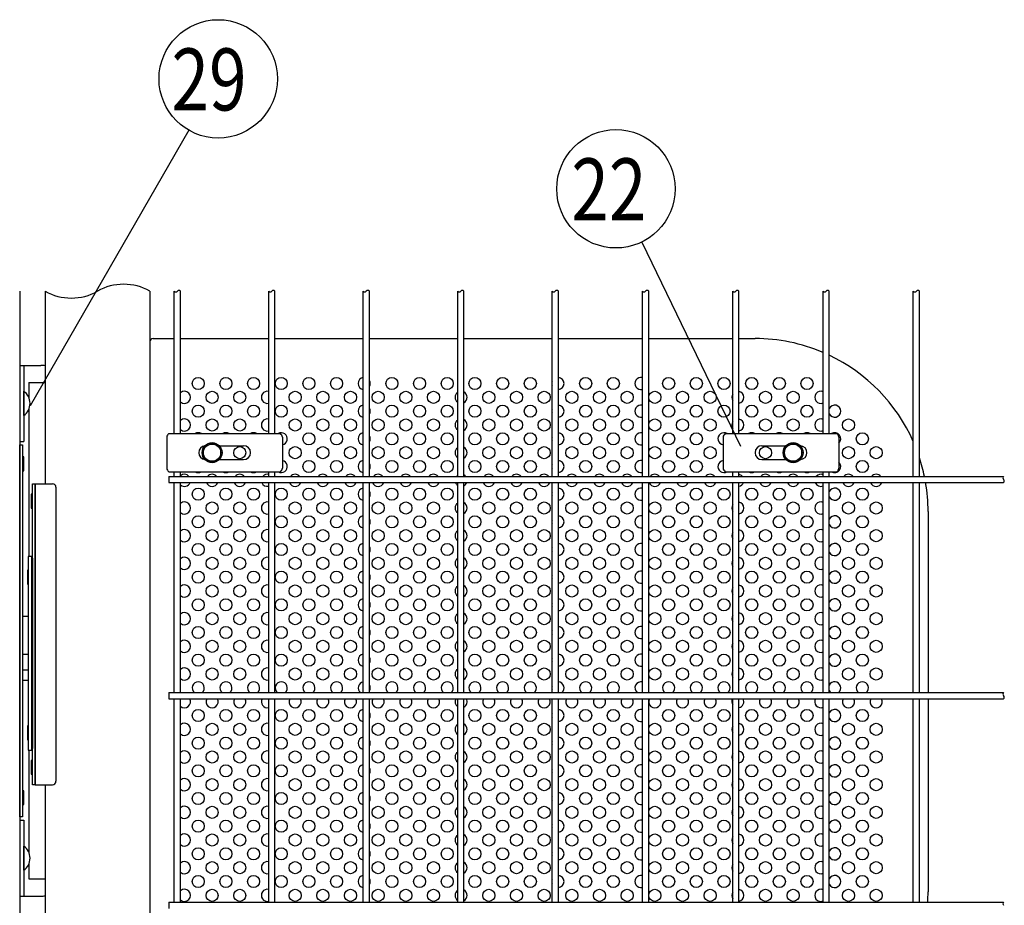
# Model space of a CAD drawing. Units: millimetres. Extents: x 240 to 7578, y 33 to 5331.
# Drawn here: x 2645 to 3357, y 514 to 1154 of the extents above; entities that cross this region are included whole.
import ezdxf

# ---------------------------------------------------------------- set-up
doc = ezdxf.new("R2010")
doc.units = ezdxf.units.MM
doc.header["$LTSCALE"] = 200
for name, color, linetype in [('HATCH', 2, 'Continuous'), ('MOJI', 6, 'Continuous'), ('SJC', 1, 'Continuous'), ('SUNPOU', 4, 'Continuous')]:
    doc.layers.add(name, color=color, linetype=linetype)
doc.styles.add('EXT08', font='ROMANS', dxfattribs={"width": 0.8, "bigfont": 'EXTFONT'})

msp = doc.modelspace()

# ---------------------------------------------------------------- linework, layer by layer
at = {"layer": 'HATCH'}
for p, q in [((2647.95818, 867.82641), (2647.95818, 885.32641)), ((2752.78058, 854.70141), (2833.62903, 854.70141)), ((3154.94308, 854.70141), (3235.79153, 854.70141)), ((2751.3372, 852.20141), (2751.3372, 829.70141)), ((2835.0724, 852.20141), (2835.0724, 829.70141)), ((3153.4997, 852.20141), (3153.4997, 829.70141)), ((3237.2349, 852.20141), (3237.2349, 829.70141)), ((2789.30903, 845.95141), (2806.9548, 845.95141)), ((3181.6173, 845.95141), (3198.98233, 845.95141)), ((2789.30903, 835.95141), (2806.9548, 835.95141)), ((3181.6173, 835.95141), (3198.98233, 835.95141)), ((2752.78058, 827.20141), (2833.62903, 827.20141)), ((3154.94308, 827.20141), (3235.79153, 827.20141)), ((2653.6951, 765.95001), (2651.1951, 765.95001)), ((2651.1951, 765.95001), (2651.1951, 625.95001)), ((2653.6951, 765.95001), (2653.6951, 625.95001)), ((2653.6951, 764.70001), (2654.3201, 764.70001)), ((2654.3201, 764.70001), (2654.3201, 627.20001)), ((2653.6951, 732.20001), (2654.3201, 732.20001)), ((2647.08318, 722.82641), (2651.1951, 722.82641)), ((2647.08318, 695.32641), (2651.1951, 695.32641)), ((2647.08318, 684.07641), (2651.1951, 684.07641)), ((2647.08318, 676.57641), (2651.1951, 676.57641)), ((2653.6951, 657.20001), (2654.3201, 657.20001)), ((2653.6951, 627.20001), (2654.3201, 627.20001)), ((2651.1951, 625.95001), (2653.6951, 625.95001)), ((2647.95818, 539.07361), (2647.95818, 556.57361))]:
    msp.add_line(p, q, dxfattribs=at)
for centre, radius, start, end in [((2641.99365, 876.57641), 10.58953, 304.28069861, 55.71930139), ((2755.20594, 851.63447), 3.91006, 128.33713904, 171.66286096), ((2831.20367, 851.63447), 3.91006, 8.33713904, 51.66286096), ((3157.36844, 851.63447), 3.91006, 128.33713904, 171.66286096), ((3233.36617, 851.63447), 3.91006, 8.33713904, 51.66286096), ((2779.4548, 840.95141), 5, 95.6961735, 264.3038265), ((2806.9548, 840.95141), 5, 270, 90), ((3181.6173, 840.95141), 5, 90, 270), ((3209.1173, 840.95141), 5, 272.23990861, 87.76009139), ((2755.20594, 830.26836), 3.91006, 188.33713904, 231.66286096), ((2831.20367, 830.26836), 3.91006, 308.33713904, 351.66286096), ((3157.36844, 830.26836), 3.91006, 188.33713904, 231.66286096), ((3233.36617, 830.26836), 3.91006, 308.33713904, 351.66286096), ((2641.99365, 547.82361), 10.58953, 304.28069861, 55.71930139)]:
    msp.add_arc(centre, radius, start, end, dxfattribs=at)
at = {"layer": 'MOJI'}
for p, q in [((2739.14568, 920.95141), (2739.14568, 400.95141)), ((2741.64568, 923.45141), (2756.81105, 923.45141)), ((2761.31105, 923.45141), (2825.09855, 923.45141)), ((2829.59855, 923.45141), (2893.38605, 923.45141)), ((2897.88605, 923.45141), (2961.67355, 923.45141)), ((2966.17355, 923.45141), (3029.96105, 923.45141)), ((3034.46105, 923.45141), (3095.22355, 923.45141)), ((3099.72355, 923.45141), (3160.48605, 923.45141)), ((3164.98605, 923.45141), (3176.64568, 923.45141)), ((2645.08318, 577.82641), (2645.08318, 846.57641)), ((2645.08318, 846.57641), (2647.08318, 846.57641)), ((2647.08318, 846.57641), (2647.08318, 577.82641)), ((2647.08318, 837.82641), (2647.08318, 827.82641)), ((2647.95818, 837.82641), (2647.08318, 837.82641)), ((2647.95818, 827.82641), (2647.95818, 837.82641)), ((2647.08318, 827.82641), (2647.95818, 827.82641)), ((2654.3201, 600.95001), (2654.3201, 818.45001)), ((2654.3201, 818.45001), (2656.3201, 818.45001)), ((2656.3201, 818.45001), (2668.8201, 818.45001)), ((2656.3201, 818.45001), (2656.3201, 600.95001)), ((2656.3201, 600.95001), (2656.3201, 818.45001)), ((2671.3201, 815.95001), (2671.3201, 603.45001)), ((2653.4451, 810.95001), (2653.4451, 800.95001)), ((2654.3201, 810.95001), (2653.4451, 810.95001)), ((2654.3201, 800.95001), (2654.3201, 810.95001)), ((2653.4451, 800.95001), (2654.3201, 800.95001)), ((3301.64568, 798.45141), (3301.64568, 667.57016)), ((2650.8201, 755.95001), (2650.8201, 745.95001)), ((2651.1951, 755.95001), (2650.8201, 755.95001)), ((2651.1951, 745.95001), (2651.1951, 755.95001)), ((2650.8201, 745.95001), (2651.1951, 745.95001)), ((3301.64568, 663.07016), (3301.64568, 523.45141)), ((2650.8201, 643.45001), (2650.8201, 633.45001)), ((2651.1951, 643.45001), (2650.8201, 643.45001)), ((2651.1951, 633.45001), (2651.1951, 643.45001)), ((2650.8201, 633.45001), (2651.1951, 633.45001)), ((2653.4451, 618.45001), (2653.4451, 608.45001)), ((2654.3201, 618.45001), (2653.4451, 618.45001)), ((2654.3201, 608.45001), (2654.3201, 618.45001)), ((2653.4451, 608.45001), (2654.3201, 608.45001)), ((2656.3201, 600.95001), (2654.3201, 600.95001)), ((2656.3201, 600.95001), (2668.8201, 600.95001)), ((2647.95818, 596.57361), (2647.08318, 596.57361)), ((2647.08318, 596.57361), (2647.08318, 586.57361)), ((2647.95818, 586.57361), (2647.95818, 596.57361)), ((2647.08318, 586.57361), (2647.95818, 586.57361)), ((2647.08318, 577.82641), (2645.08318, 577.82641))]:
    msp.add_line(p, q, dxfattribs=at)
for centre in [(2774.14568, 890.95141), (2794.14568, 890.95141), (2814.14568, 890.95141), (2834.14568, 890.95141), (2854.14568, 890.95141), (2874.14568, 890.95141), (2914.14568, 890.95141), (2934.14568, 890.95141), (2954.14568, 890.95141), (2974.14568, 890.95141), (2994.14568, 890.95141), (3014.14568, 890.95141), (3054.14568, 890.95141), (3074.14568, 890.95141), (3114.14568, 890.95141), (3134.14568, 890.95141), (3154.14568, 890.95141), (3174.14568, 890.95141), (3194.14568, 890.95141), (3214.14568, 890.95141), (2784.14568, 880.95141), (2804.14568, 880.95141), (2844.14568, 880.95141), (2864.14568, 880.95141), (2884.14568, 880.95141), (2904.14568, 880.95141), (2924.14568, 880.95141), (2944.14568, 880.95141), (2984.14568, 880.95141), (3004.14568, 880.95141), (3024.14568, 880.95141), (3044.14568, 880.95141), (3064.14568, 880.95141), (3084.14568, 880.95141), (3104.14568, 880.95141), (3124.14568, 880.95141), (3144.14568, 880.95141), (3184.14568, 880.95141), (3204.14568, 880.95141), (2774.14568, 870.95141), (2794.14568, 870.95141), (2814.14568, 870.95141), (2834.14568, 870.95141), (2854.14568, 870.95141), (2874.14568, 870.95141), (2914.14568, 870.95141), (2934.14568, 870.95141), (2954.14568, 870.95141), (2974.14568, 870.95141), (2994.14568, 870.95141), (3014.14568, 870.95141), (3054.14568, 870.95141), (3074.14568, 870.95141), (3114.14568, 870.95141), (3134.14568, 870.95141), (3154.14568, 870.95141), (3174.14568, 870.95141), (3194.14568, 870.95141), (3214.14568, 870.95141), (2784.14568, 860.95141), (2804.14568, 860.95141), (2844.14568, 860.95141), (2864.14568, 860.95141), (2884.14568, 860.95141), (2904.14568, 860.95141), (2924.14568, 860.95141), (2944.14568, 860.95141), (2984.14568, 860.95141), (3004.14568, 860.95141), (3024.14568, 860.95141), (3044.14568, 860.95141), (3064.14568, 860.95141), (3084.14568, 860.95141), (3104.14568, 860.95141), (3124.14568, 860.95141), (3144.14568, 860.95141), (3184.14568, 860.95141), (3204.14568, 860.95141), (3244.14568, 860.95141), (2854.14568, 850.95141), (2874.14568, 850.95141), (2914.14568, 850.95141), (2934.14568, 850.95141), (2954.14568, 850.95141), (2974.14568, 850.95141), (2994.14568, 850.95141), (3014.14568, 850.95141), (3054.14568, 850.95141), (3074.14568, 850.95141), (3114.14568, 850.95141), (3134.14568, 850.95141), (3254.14568, 850.95141), (2804.14568, 840.95141), (2844.14568, 840.95141), (2864.14568, 840.95141), (2884.14568, 840.95141), (2904.14568, 840.95141), (2924.14568, 840.95141), (2944.14568, 840.95141), (2984.14568, 840.95141), (3004.14568, 840.95141), (3024.14568, 840.95141), (3044.14568, 840.95141), (3064.14568, 840.95141), (3084.14568, 840.95141), (3104.14568, 840.95141), (3124.14568, 840.95141), (3144.14568, 840.95141), (3184.14568, 840.95141), (3244.14568, 840.95141), (3264.14568, 840.95141), (2854.14568, 830.95141), (2874.14568, 830.95141), (2914.14568, 830.95141), (2934.14568, 830.95141), (2954.14568, 830.95141), (2974.14568, 830.95141), (2994.14568, 830.95141), (3014.14568, 830.95141), (3054.14568, 830.95141), (3074.14568, 830.95141), (3114.14568, 830.95141), (3134.14568, 830.95141), (3254.14568, 830.95141), (2774.14568, 810.95141), (2794.14568, 810.95141), (2814.14568, 810.95141), (2834.14568, 810.95141), (2854.14568, 810.95141), (2874.14568, 810.95141), (2914.14568, 810.95141), (2934.14568, 810.95141), (2954.14568, 810.95141), (2974.14568, 810.95141), (2994.14568, 810.95141), (3014.14568, 810.95141), (3054.14568, 810.95141), (3074.14568, 810.95141), (3114.14568, 810.95141), (3134.14568, 810.95141), (3154.14568, 810.95141), (3174.14568, 810.95141), (3194.14568, 810.95141), (3214.14568, 810.95141), (3254.14568, 810.95141), (2784.14568, 800.95141), (2804.14568, 800.95141), (2844.14568, 800.95141), (2864.14568, 800.95141), (2884.14568, 800.95141), (2904.14568, 800.95141), (2924.14568, 800.95141), (2944.14568, 800.95141), (2984.14568, 800.95141), (3004.14568, 800.95141), (3024.14568, 800.95141), (3044.14568, 800.95141), (3064.14568, 800.95141), (3084.14568, 800.95141), (3104.14568, 800.95141), (3124.14568, 800.95141), (3144.14568, 800.95141), (3184.14568, 800.95141), (3204.14568, 800.95141), (3244.14568, 800.95141), (3264.14568, 800.95141), (2774.14568, 790.95141), (2794.14568, 790.95141), (2814.14568, 790.95141), (2834.14568, 790.95141), (2854.14568, 790.95141), (2874.14568, 790.95141), (2914.14568, 790.95141), (2934.14568, 790.95141), (2954.14568, 790.95141), (2974.14568, 790.95141), (2994.14568, 790.95141), (3014.14568, 790.95141), (3054.14568, 790.95141), (3074.14568, 790.95141), (3114.14568, 790.95141), (3134.14568, 790.95141), (3154.14568, 790.95141), (3174.14568, 790.95141), (3194.14568, 790.95141), (3214.14568, 790.95141), (3254.14568, 790.95141), (2784.14568, 780.95141), (2804.14568, 780.95141), (2844.14568, 780.95141), (2864.14568, 780.95141), (2884.14568, 780.95141), (2904.14568, 780.95141), (2924.14568, 780.95141), (2944.14568, 780.95141), (2984.14568, 780.95141), (3004.14568, 780.95141), (3024.14568, 780.95141), (3044.14568, 780.95141), (3064.14568, 780.95141), (3084.14568, 780.95141), (3104.14568, 780.95141), (3124.14568, 780.95141), (3144.14568, 780.95141), (3184.14568, 780.95141), (3204.14568, 780.95141), (3244.14568, 780.95141), (3264.14568, 780.95141), (2774.14568, 770.95141), (2794.14568, 770.95141), (2814.14568, 770.95141), (2834.14568, 770.95141), (2854.14568, 770.95141), (2874.14568, 770.95141), (2914.14568, 770.95141), (2934.14568, 770.95141), (2954.14568, 770.95141), (2974.14568, 770.95141), (2994.14568, 770.95141), (3014.14568, 770.95141), (3054.14568, 770.95141), (3074.14568, 770.95141), (3114.14568, 770.95141), (3134.14568, 770.95141), (3154.14568, 770.95141), (3174.14568, 770.95141), (3194.14568, 770.95141), (3214.14568, 770.95141), (3254.14568, 770.95141), (2784.14568, 760.95141), (2804.14568, 760.95141), (2844.14568, 760.95141), (2864.14568, 760.95141), (2884.14568, 760.95141), (2904.14568, 760.95141), (2924.14568, 760.95141), (2944.14568, 760.95141), (2984.14568, 760.95141), (3004.14568, 760.95141), (3024.14568, 760.95141), (3044.14568, 760.95141), (3064.14568, 760.95141), (3084.14568, 760.95141), (3104.14568, 760.95141), (3124.14568, 760.95141), (3144.14568, 760.95141), (3184.14568, 760.95141), (3204.14568, 760.95141), (3244.14568, 760.95141), (3264.14568, 760.95141), (2774.14568, 750.95141), (2794.14568, 750.95141), (2814.14568, 750.95141), (2834.14568, 750.95141), (2854.14568, 750.95141), (2874.14568, 750.95141), (2914.14568, 750.95141), (2934.14568, 750.95141), (2954.14568, 750.95141), (2974.14568, 750.95141), (2994.14568, 750.95141), (3014.14568, 750.95141), (3054.14568, 750.95141), (3074.14568, 750.95141), (3114.14568, 750.95141), (3134.14568, 750.95141), (3154.14568, 750.95141), (3174.14568, 750.95141), (3194.14568, 750.95141), (3214.14568, 750.95141), (3254.14568, 750.95141), (2784.14568, 740.95141), (2804.14568, 740.95141), (2844.14568, 740.95141), (2864.14568, 740.95141), (2884.14568, 740.95141), (2904.14568, 740.95141), (2924.14568, 740.95141), (2944.14568, 740.95141), (2984.14568, 740.95141), (3004.14568, 740.95141), (3024.14568, 740.95141), (3044.14568, 740.95141), (3064.14568, 740.95141), (3084.14568, 740.95141), (3104.14568, 740.95141), (3124.14568, 740.95141), (3144.14568, 740.95141), (3184.14568, 740.95141), (3204.14568, 740.95141), (3244.14568, 740.95141), (3264.14568, 740.95141), (2774.14568, 730.95141), (2794.14568, 730.95141), (2814.14568, 730.95141), (2834.14568, 730.95141), (2854.14568, 730.95141), (2874.14568, 730.95141), (2914.14568, 730.95141), (2934.14568, 730.95141), (2954.14568, 730.95141), (2974.14568, 730.95141), (2994.14568, 730.95141), (3014.14568, 730.95141), (3054.14568, 730.95141), (3074.14568, 730.95141), (3114.14568, 730.95141), (3134.14568, 730.95141), (3154.14568, 730.95141), (3174.14568, 730.95141), (3194.14568, 730.95141), (3214.14568, 730.95141), (3254.14568, 730.95141), (2784.14568, 720.95141), (2804.14568, 720.95141), (2844.14568, 720.95141), (2864.14568, 720.95141), (2884.14568, 720.95141), (2904.14568, 720.95141), (2924.14568, 720.95141), (2944.14568, 720.95141), (2984.14568, 720.95141), (3004.14568, 720.95141), (3024.14568, 720.95141), (3044.14568, 720.95141), (3064.14568, 720.95141), (3084.14568, 720.95141), (3104.14568, 720.95141), (3124.14568, 720.95141), (3144.14568, 720.95141), (3184.14568, 720.95141), (3204.14568, 720.95141), (3244.14568, 720.95141), (3264.14568, 720.95141), (2774.14568, 710.95141), (2794.14568, 710.95141), (2814.14568, 710.95141), (2834.14568, 710.95141), (2854.14568, 710.95141), (2874.14568, 710.95141), (2914.14568, 710.95141), (2934.14568, 710.95141), (2954.14568, 710.95141), (2974.14568, 710.95141), (2994.14568, 710.95141), (3014.14568, 710.95141), (3054.14568, 710.95141), (3074.14568, 710.95141), (3114.14568, 710.95141), (3134.14568, 710.95141), (3154.14568, 710.95141), (3174.14568, 710.95141), (3194.14568, 710.95141), (3214.14568, 710.95141), (3254.14568, 710.95141), (2784.14568, 700.95141), (2804.14568, 700.95141), (2844.14568, 700.95141), (2864.14568, 700.95141), (2884.14568, 700.95141), (2904.14568, 700.95141), (2924.14568, 700.95141), (2944.14568, 700.95141), (2984.14568, 700.95141), (3004.14568, 700.95141), (3024.14568, 700.95141), (3044.14568, 700.95141), (3064.14568, 700.95141), (3084.14568, 700.95141), (3104.14568, 700.95141), (3124.14568, 700.95141), (3144.14568, 700.95141), (3184.14568, 700.95141), (3204.14568, 700.95141), (3244.14568, 700.95141), (3264.14568, 700.95141), (2774.14568, 690.95141), (2794.14568, 690.95141), (2814.14568, 690.95141), (2834.14568, 690.95141), (2854.14568, 690.95141), (2874.14568, 690.95141), (2914.14568, 690.95141), (2934.14568, 690.95141), (2954.14568, 690.95141), (2974.14568, 690.95141), (2994.14568, 690.95141), (3014.14568, 690.95141), (3054.14568, 690.95141), (3074.14568, 690.95141), (3114.14568, 690.95141), (3134.14568, 690.95141), (3154.14568, 690.95141), (3174.14568, 690.95141), (3194.14568, 690.95141), (3214.14568, 690.95141), (3254.14568, 690.95141), (2784.14568, 680.95141), (2804.14568, 680.95141), (2844.14568, 680.95141), (2864.14568, 680.95141), (2884.14568, 680.95141), (2904.14568, 680.95141), (2924.14568, 680.95141), (2944.14568, 680.95141), (2984.14568, 680.95141), (3004.14568, 680.95141), (3024.14568, 680.95141), (3044.14568, 680.95141), (3064.14568, 680.95141), (3084.14568, 680.95141), (3104.14568, 680.95141), (3124.14568, 680.95141), (3144.14568, 680.95141), (3184.14568, 680.95141), (3204.14568, 680.95141), (3244.14568, 680.95141), (3264.14568, 680.95141), (2774.14568, 650.95141), (2794.14568, 650.95141), (2814.14568, 650.95141), (2834.14568, 650.95141), (2854.14568, 650.95141), (2874.14568, 650.95141), (2914.14568, 650.95141), (2934.14568, 650.95141), (2954.14568, 650.95141), (2974.14568, 650.95141), (2994.14568, 650.95141), (3014.14568, 650.95141), (3054.14568, 650.95141), (3074.14568, 650.95141), (3114.14568, 650.95141), (3134.14568, 650.95141), (3154.14568, 650.95141), (3174.14568, 650.95141), (3194.14568, 650.95141), (3214.14568, 650.95141), (3254.14568, 650.95141), (2784.14568, 640.95141), (2804.14568, 640.95141), (2844.14568, 640.95141), (2864.14568, 640.95141), (2884.14568, 640.95141), (2904.14568, 640.95141), (2924.14568, 640.95141), (2944.14568, 640.95141), (2984.14568, 640.95141), (3004.14568, 640.95141), (3024.14568, 640.95141), (3044.14568, 640.95141), (3064.14568, 640.95141), (3084.14568, 640.95141), (3104.14568, 640.95141), (3124.14568, 640.95141), (3144.14568, 640.95141), (3184.14568, 640.95141), (3204.14568, 640.95141), (3244.14568, 640.95141), (3264.14568, 640.95141), (2774.14568, 630.95141), (2794.14568, 630.95141), (2814.14568, 630.95141), (2834.14568, 630.95141), (2854.14568, 630.95141), (2874.14568, 630.95141), (2914.14568, 630.95141), (2934.14568, 630.95141), (2954.14568, 630.95141), (2974.14568, 630.95141), (2994.14568, 630.95141), (3014.14568, 630.95141), (3054.14568, 630.95141), (3074.14568, 630.95141), (3114.14568, 630.95141), (3134.14568, 630.95141), (3154.14568, 630.95141), (3174.14568, 630.95141), (3194.14568, 630.95141), (3214.14568, 630.95141), (3254.14568, 630.95141), (2784.14568, 620.95141), (2804.14568, 620.95141), (2844.14568, 620.95141), (2864.14568, 620.95141), (2884.14568, 620.95141), (2904.14568, 620.95141), (2924.14568, 620.95141), (2944.14568, 620.95141), (2984.14568, 620.95141), (3004.14568, 620.95141), (3024.14568, 620.95141), (3044.14568, 620.95141), (3064.14568, 620.95141), (3084.14568, 620.95141), (3104.14568, 620.95141), (3124.14568, 620.95141), (3144.14568, 620.95141), (3184.14568, 620.95141), (3204.14568, 620.95141), (3244.14568, 620.95141), (3264.14568, 620.95141), (2774.14568, 610.95141), (2794.14568, 610.95141), (2814.14568, 610.95141), (2834.14568, 610.95141), (2854.14568, 610.95141), (2874.14568, 610.95141), (2914.14568, 610.95141), (2934.14568, 610.95141), (2954.14568, 610.95141), (2974.14568, 610.95141), (2994.14568, 610.95141), (3014.14568, 610.95141), (3054.14568, 610.95141), (3074.14568, 610.95141), (3114.14568, 610.95141), (3134.14568, 610.95141), (3154.14568, 610.95141), (3174.14568, 610.95141), (3194.14568, 610.95141), (3214.14568, 610.95141), (3254.14568, 610.95141), (2784.14568, 600.95141), (2804.14568, 600.95141), (2844.14568, 600.95141), (2864.14568, 600.95141), (2884.14568, 600.95141), (2904.14568, 600.95141), (2924.14568, 600.95141), (2944.14568, 600.95141), (2984.14568, 600.95141), (3004.14568, 600.95141), (3024.14568, 600.95141), (3044.14568, 600.95141), (3064.14568, 600.95141), (3084.14568, 600.95141), (3104.14568, 600.95141), (3124.14568, 600.95141), (3144.14568, 600.95141), (3184.14568, 600.95141), (3204.14568, 600.95141), (3244.14568, 600.95141), (3264.14568, 600.95141), (2774.14568, 590.95141), (2794.14568, 590.95141), (2814.14568, 590.95141), (2834.14568, 590.95141), (2854.14568, 590.95141), (2874.14568, 590.95141), (2914.14568, 590.95141), (2934.14568, 590.95141), (2954.14568, 590.95141), (2974.14568, 590.95141), (2994.14568, 590.95141), (3014.14568, 590.95141), (3054.14568, 590.95141), (3074.14568, 590.95141), (3114.14568, 590.95141), (3134.14568, 590.95141), (3154.14568, 590.95141), (3174.14568, 590.95141), (3194.14568, 590.95141), (3214.14568, 590.95141), (3254.14568, 590.95141), (2784.14568, 580.95141), (2804.14568, 580.95141), (2844.14568, 580.95141), (2864.14568, 580.95141), (2884.14568, 580.95141), (2904.14568, 580.95141), (2924.14568, 580.95141), (2944.14568, 580.95141), (2984.14568, 580.95141), (3004.14568, 580.95141), (3024.14568, 580.95141), (3044.14568, 580.95141), (3064.14568, 580.95141), (3084.14568, 580.95141), (3104.14568, 580.95141), (3124.14568, 580.95141), (3144.14568, 580.95141), (3184.14568, 580.95141), (3204.14568, 580.95141), (3244.14568, 580.95141), (3264.14568, 580.95141), (2774.14568, 570.95141), (2794.14568, 570.95141), (2814.14568, 570.95141), (2834.14568, 570.95141), (2854.14568, 570.95141), (2874.14568, 570.95141), (2914.14568, 570.95141), (2934.14568, 570.95141), (2954.14568, 570.95141), (2974.14568, 570.95141), (2994.14568, 570.95141), (3014.14568, 570.95141), (3054.14568, 570.95141), (3074.14568, 570.95141), (3114.14568, 570.95141), (3134.14568, 570.95141), (3154.14568, 570.95141), (3174.14568, 570.95141), (3194.14568, 570.95141), (3214.14568, 570.95141), (3254.14568, 570.95141), (2784.14568, 560.95141), (2804.14568, 560.95141), (2844.14568, 560.95141), (2864.14568, 560.95141), (2884.14568, 560.95141), (2904.14568, 560.95141), (2924.14568, 560.95141), (2944.14568, 560.95141), (2984.14568, 560.95141), (3004.14568, 560.95141), (3024.14568, 560.95141), (3044.14568, 560.95141), (3064.14568, 560.95141), (3084.14568, 560.95141), (3104.14568, 560.95141), (3124.14568, 560.95141), (3144.14568, 560.95141), (3184.14568, 560.95141), (3204.14568, 560.95141), (3244.14568, 560.95141), (3264.14568, 560.95141), (2774.14568, 550.95141), (2794.14568, 550.95141), (2814.14568, 550.95141), (2834.14568, 550.95141), (2854.14568, 550.95141), (2874.14568, 550.95141), (2914.14568, 550.95141), (2934.14568, 550.95141), (2954.14568, 550.95141), (2974.14568, 550.95141), (2994.14568, 550.95141), (3014.14568, 550.95141), (3054.14568, 550.95141), (3074.14568, 550.95141), (3114.14568, 550.95141), (3134.14568, 550.95141), (3154.14568, 550.95141), (3174.14568, 550.95141), (3194.14568, 550.95141), (3214.14568, 550.95141), (3254.14568, 550.95141), (2784.14568, 540.95141), (2804.14568, 540.95141), (2844.14568, 540.95141), (2864.14568, 540.95141), (2884.14568, 540.95141), (2904.14568, 540.95141), (2924.14568, 540.95141), (2944.14568, 540.95141), (2984.14568, 540.95141), (3004.14568, 540.95141), (3024.14568, 540.95141), (3044.14568, 540.95141), (3064.14568, 540.95141), (3084.14568, 540.95141), (3104.14568, 540.95141), (3124.14568, 540.95141), (3144.14568, 540.95141), (3184.14568, 540.95141), (3204.14568, 540.95141), (3244.14568, 540.95141), (3264.14568, 540.95141), (2774.14568, 530.95141), (2794.14568, 530.95141), (2814.14568, 530.95141), (2834.14568, 530.95141), (2854.14568, 530.95141), (2874.14568, 530.95141), (2914.14568, 530.95141), (2934.14568, 530.95141), (2954.14568, 530.95141), (2974.14568, 530.95141), (2994.14568, 530.95141), (3014.14568, 530.95141), (3054.14568, 530.95141), (3074.14568, 530.95141), (3114.14568, 530.95141), (3134.14568, 530.95141), (3154.14568, 530.95141), (3174.14568, 530.95141), (3194.14568, 530.95141), (3214.14568, 530.95141), (3254.14568, 530.95141), (2784.14568, 520.95141), (2804.14568, 520.95141), (2844.14568, 520.95141), (2864.14568, 520.95141), (2884.14568, 520.95141), (2904.14568, 520.95141), (2924.14568, 520.95141), (2944.14568, 520.95141), (2984.14568, 520.95141), (3004.14568, 520.95141), (3024.14568, 520.95141), (3044.14568, 520.95141), (3064.14568, 520.95141), (3084.14568, 520.95141), (3104.14568, 520.95141), (3124.14568, 520.95141), (3144.14568, 520.95141), (3184.14568, 520.95141), (3204.14568, 520.95141), (3244.14568, 520.95141), (3264.14568, 520.95141)]:
    msp.add_circle(centre, 4.375, dxfattribs=at)
for centre, radius, start, end in [((2741.64568, 920.95141), 2.5, 90, 180), ((3176.64568, 798.45141), 125, 66.86973086, 90), ((3176.64568, 798.45141), 125, 23.8052056, 64.60711207), ((2894.14568, 890.95141), 4.375, 99.99885932, 260.00114068), ((2894.14568, 890.95141), 4.375, 328.75342246, 31.24657754), ((3034.14568, 890.95141), 4.375, 163.03549819, 196.96450181), ((3034.14568, 890.95141), 4.375, 274.13379258, 85.86620742), ((3094.14568, 890.95141), 4.375, 75.73710462, 284.26289538), ((2764.14568, 880.95141), 4.375, 229.61546808, 130.38453192), ((2824.14568, 880.95141), 4.375, 77.42015081, 282.57984919), ((2964.14568, 880.95141), 4.375, 124.40625951, 235.59374049), ((2964.14568, 880.95141), 4.375, 297.61411148, 62.38588852), ((3164.14568, 880.95141), 4.375, 146.77085933, 213.22914067), ((3164.14568, 880.95141), 4.375, 281.07452919, 78.92547081), ((3224.14568, 880.95141), 4.375, 68.50799284, 291.49200716), ((2894.14568, 870.95141), 4.375, 99.99885932, 260.00114068), ((2894.14568, 870.95141), 4.375, 328.75342246, 31.24657754), ((3034.14568, 870.95141), 4.375, 163.03549819, 196.96450181), ((3034.14568, 870.95141), 4.375, 274.13379258, 85.86620742), ((3094.14568, 870.95141), 4.375, 75.73710462, 284.26289538), ((3234.14568, 870.95141), 4.375, 207.02965513, 152.97034487), ((2764.14568, 860.95141), 4.375, 229.61546808, 130.38453192), ((2824.14568, 860.95141), 4.375, 77.42015081, 282.57984919), ((2964.14568, 860.95141), 4.375, 124.40625951, 235.59374049), ((2964.14568, 860.95141), 4.375, 297.61411148, 62.38588852), ((3164.14568, 860.95141), 4.375, 146.77085933, 213.22914067), ((3164.14568, 860.95141), 4.375, 281.07452919, 78.92547081), ((3224.14568, 860.95141), 4.375, 68.50799284, 291.49200716), ((2774.14568, 850.95141), 4.375, 58.99728087, 121.00271913), ((2794.14568, 850.95141), 4.375, 58.99728087, 121.00271913), ((2814.14568, 850.95141), 4.375, 58.99728087, 121.00271913), ((2834.14568, 850.95141), 4.375, 282.22919488, 121.00271913), ((2894.14568, 850.95141), 4.375, 99.99885932, 260.00114068), ((3034.14568, 850.95141), 4.375, 274.13379258, 85.86620742), ((3094.14568, 850.95141), 4.375, 75.73710462, 284.26289538), ((3154.14568, 850.95141), 4.375, 58.99728087, 261.50915499), ((3174.14568, 850.95141), 4.375, 58.99728087, 121.00271913), ((3194.14568, 850.95141), 4.375, 58.99728087, 121.00271913), ((3214.14568, 850.95141), 4.375, 58.99728087, 121.00271913), ((3234.14568, 850.95141), 4.375, 314.91916961, 121.00271913), ((2894.14568, 850.95141), 4.375, 328.75342246, 31.24657754), ((3034.14568, 850.95141), 4.375, 163.03549819, 196.96450181), ((2964.14568, 840.95141), 4.375, 124.40625951, 235.59374049), ((2964.14568, 840.95141), 4.375, 297.61411148, 62.38588852), ((2834.14568, 830.95141), 4.375, 238.99728087, 77.77080512), ((2894.14568, 830.95141), 4.375, 99.99885932, 260.00114068), ((2894.14568, 830.95141), 4.375, 328.75342246, 31.24657754), ((3034.14568, 830.95141), 4.375, 274.13379258, 85.86620742), ((3094.14568, 830.95141), 4.375, 75.73710462, 284.26289538), ((3154.14568, 830.95141), 4.375, 98.49084501, 301.00271913), ((3234.14568, 830.95141), 4.375, 238.99728087, 45.08083039), ((3176.64568, 798.45141), 125, 11.70952023, 18.02473922), ((2774.14568, 830.95141), 4.375, 238.99728087, 301.00271913), ((2794.14568, 830.95141), 4.375, 238.99728087, 301.00271913), ((2814.14568, 830.95141), 4.375, 238.99728087, 301.00271913), ((3034.14568, 830.95141), 4.375, 163.03549819, 196.96450181), ((3174.14568, 830.95141), 4.375, 238.99728087, 301.00271913), ((3194.14568, 830.95141), 4.375, 238.99728087, 301.00271913), ((3214.14568, 830.95141), 4.375, 238.99728087, 301.00271913), ((2668.8201, 815.95001), 2.5, 0, 90), ((2764.14568, 820.95141), 4.375, 40.97383217, 130.38453192), ((2764.14568, 820.95141), 4.375, 229.61546808, 338.10806629), ((2784.14568, 820.95141), 4.375, 201.89193371, 338.10806629), ((2784.14568, 820.95141), 4.375, 40.97383217, 139.02616783), ((2804.14568, 820.95141), 4.375, 201.89193371, 338.10806629), ((2804.14568, 820.95141), 4.375, 40.97383217, 139.02616783), ((2824.14568, 820.95141), 4.375, 201.89193371, 282.57984919), ((2824.14568, 820.95141), 4.375, 77.42015081, 139.02616783), ((2844.14568, 820.95141), 4.375, 201.89193371, 338.10806629), ((2844.14568, 820.95141), 4.375, 40.97383217, 139.02616783), ((2864.14568, 820.95141), 4.375, 201.89193371, 338.10806629), ((2864.14568, 820.95141), 4.375, 40.97383217, 139.02616783), ((2884.14568, 820.95141), 4.375, 201.89193371, 338.10806629), ((2884.14568, 820.95141), 4.375, 40.97383217, 139.02616783), ((2904.14568, 820.95141), 4.375, 201.89193371, 338.10806629), ((2904.14568, 820.95141), 4.375, 40.97383217, 139.02616783), ((2924.14568, 820.95141), 4.375, 201.89193371, 338.10806629), ((2924.14568, 820.95141), 4.375, 40.97383217, 139.02616783), ((2944.14568, 820.95141), 4.375, 201.89193371, 338.10806629), ((2944.14568, 820.95141), 4.375, 40.97383217, 139.02616783), ((2964.14568, 820.95141), 4.375, 201.89193371, 235.59374049), ((2964.14568, 820.95141), 4.375, 124.40625951, 139.02616783), ((2964.14568, 820.95141), 4.375, 40.97383217, 62.38588852), ((2964.14568, 820.95141), 4.375, 297.61411148, 338.10806629), ((2984.14568, 820.95141), 4.375, 201.89193371, 338.10806629), ((2984.14568, 820.95141), 4.375, 40.97383217, 139.02616783), ((3004.14568, 820.95141), 4.375, 201.89193371, 338.10806629), ((3004.14568, 820.95141), 4.375, 40.97383217, 139.02616783), ((3024.14568, 820.95141), 4.375, 201.89193371, 338.10806629), ((3024.14568, 820.95141), 4.375, 40.97383217, 139.02616783), ((3044.14568, 820.95141), 4.375, 201.89193371, 338.10806629), ((3044.14568, 820.95141), 4.375, 40.97383217, 139.02616783), ((3064.14568, 820.95141), 4.375, 201.89193371, 338.10806629), ((3064.14568, 820.95141), 4.375, 40.97383217, 139.02616783), ((3084.14568, 820.95141), 4.375, 201.89193371, 338.10806629), ((3084.14568, 820.95141), 4.375, 40.97383217, 139.02616783), ((3104.14568, 820.95141), 4.375, 201.89193371, 338.10806629), ((3104.14568, 820.95141), 4.375, 40.97383217, 139.02616783), ((3124.14568, 820.95141), 4.375, 201.89193371, 338.10806629), ((3124.14568, 820.95141), 4.375, 40.97383217, 139.02616783), ((3144.14568, 820.95141), 4.375, 201.89193371, 338.10806629), ((3144.14568, 820.95141), 4.375, 40.97383217, 139.02616783), ((3164.14568, 820.95141), 4.375, 201.89193371, 213.22914067), ((3164.14568, 820.95141), 4.375, 40.97383217, 78.92547081), ((3164.14568, 820.95141), 4.375, 281.07452919, 338.10806629), ((3184.14568, 820.95141), 4.375, 201.89193371, 338.10806629), ((3184.14568, 820.95141), 4.375, 40.97383217, 139.02616783), ((3204.14568, 820.95141), 4.375, 201.89193371, 338.10806629), ((3204.14568, 820.95141), 4.375, 40.97383217, 139.02616783), ((3224.14568, 820.95141), 4.375, 201.89193371, 291.49200716), ((3224.14568, 820.95141), 4.375, 68.50799284, 139.02616783), ((3244.14568, 820.95141), 4.375, 201.89193371, 338.10806629), ((3244.14568, 820.95141), 4.375, 40.97383217, 139.02616783), ((3264.14568, 820.95141), 4.375, 201.89193371, 338.10806629), ((3264.14568, 820.95141), 4.375, 40.97383217, 139.02616783), ((3176.64568, 798.45141), 125, 0, 9.61053268), ((2894.14568, 810.95141), 4.375, 99.99885932, 260.00114068), ((2894.14568, 810.95141), 4.375, 328.75342246, 31.24657754), ((3034.14568, 810.95141), 4.375, 163.03549819, 196.96450181), ((3034.14568, 810.95141), 4.375, 274.13379258, 85.86620742), ((3094.14568, 810.95141), 4.375, 75.73710462, 284.26289538), ((3234.14568, 810.95141), 4.375, 207.02965513, 152.97034487), ((2764.14568, 800.95141), 4.375, 229.61546808, 130.38453192), ((2824.14568, 800.95141), 4.375, 77.42015081, 282.57984919), ((2964.14568, 800.95141), 4.375, 124.40625951, 235.59374049), ((2964.14568, 800.95141), 4.375, 297.61411148, 62.38588852), ((3164.14568, 800.95141), 4.375, 281.07452919, 78.92547081), ((3224.14568, 800.95141), 4.375, 68.50799284, 291.49200716), ((3164.14568, 800.95141), 4.375, 146.77085933, 213.22914067), ((2894.14568, 790.95141), 4.375, 99.99885932, 260.00114068), ((2894.14568, 790.95141), 4.375, 328.75342246, 31.24657754), ((3034.14568, 790.95141), 4.375, 163.03549819, 196.96450181), ((3034.14568, 790.95141), 4.375, 274.13379258, 85.86620742), ((3094.14568, 790.95141), 4.375, 75.73710462, 284.26289538), ((3234.14568, 790.95141), 4.375, 207.02965513, 152.97034487), ((2764.14568, 780.95141), 4.375, 229.61546808, 130.38453192), ((2824.14568, 780.95141), 4.375, 77.42015081, 282.57984919), ((2964.14568, 780.95141), 4.375, 124.40625951, 235.59374049), ((2964.14568, 780.95141), 4.375, 297.61411148, 62.38588852), ((3164.14568, 780.95141), 4.375, 146.77085933, 213.22914067), ((3164.14568, 780.95141), 4.375, 281.07452919, 78.92547081), ((3224.14568, 780.95141), 4.375, 68.50799284, 291.49200716), ((2894.14568, 770.95141), 4.375, 99.99885932, 260.00114068), ((2894.14568, 770.95141), 4.375, 328.75342246, 31.24657754), ((3034.14568, 770.95141), 4.375, 163.03549819, 196.96450181), ((3034.14568, 770.95141), 4.375, 274.13379258, 85.86620742), ((3094.14568, 770.95141), 4.375, 75.73710462, 284.26289538), ((3234.14568, 770.95141), 4.375, 207.02965513, 152.97034487), ((2764.14568, 760.95141), 4.375, 229.61546808, 130.38453192), ((2824.14568, 760.95141), 4.375, 77.42015081, 282.57984919), ((2964.14568, 760.95141), 4.375, 124.40625951, 235.59374049), ((2964.14568, 760.95141), 4.375, 297.61411148, 62.38588852), ((3164.14568, 760.95141), 4.375, 146.77085933, 213.22914067), ((3164.14568, 760.95141), 4.375, 281.07452919, 78.92547081), ((3224.14568, 760.95141), 4.375, 68.50799284, 291.49200716), ((2894.14568, 750.95141), 4.375, 99.99885932, 260.00114068), ((3034.14568, 750.95141), 4.375, 274.13379258, 85.86620742), ((3094.14568, 750.95141), 4.375, 75.73710462, 284.26289538), ((3234.14568, 750.95141), 4.375, 207.02965513, 152.97034487), ((2894.14568, 750.95141), 4.375, 328.75342246, 31.24657754), ((3034.14568, 750.95141), 4.375, 163.03549819, 196.96450181), ((2764.14568, 740.95141), 4.375, 229.61546808, 130.38453192), ((2824.14568, 740.95141), 4.375, 77.42015081, 282.57984919), ((2964.14568, 740.95141), 4.375, 124.40625951, 235.59374049), ((2964.14568, 740.95141), 4.375, 297.61411148, 62.38588852), ((3164.14568, 740.95141), 4.375, 146.77085933, 213.22914067), ((3164.14568, 740.95141), 4.375, 281.07452919, 78.92547081), ((3224.14568, 740.95141), 4.375, 68.50799284, 291.49200716), ((2894.14568, 730.95141), 4.375, 99.99885932, 260.00114068), ((2894.14568, 730.95141), 4.375, 328.75342246, 31.24657754), ((3034.14568, 730.95141), 4.375, 274.13379258, 85.86620742), ((3094.14568, 730.95141), 4.375, 75.73710462, 284.26289538), ((3234.14568, 730.95141), 4.375, 207.02965513, 152.97034487), ((3034.14568, 730.95141), 4.375, 163.03549819, 196.96450181), ((2764.14568, 720.95141), 4.375, 229.61546808, 130.38453192), ((2824.14568, 720.95141), 4.375, 77.42015081, 282.57984919), ((2964.14568, 720.95141), 4.375, 124.40625951, 235.59374049), ((2964.14568, 720.95141), 4.375, 297.61411148, 62.38588852), ((3164.14568, 720.95141), 4.375, 146.77085933, 213.22914067), ((3164.14568, 720.95141), 4.375, 281.07452919, 78.92547081), ((3224.14568, 720.95141), 4.375, 68.50799284, 291.49200716), ((2894.14568, 710.95141), 4.375, 99.99885932, 260.00114068), ((2894.14568, 710.95141), 4.375, 328.75342246, 31.24657754), ((3034.14568, 710.95141), 4.375, 163.03549819, 196.96450181), ((3034.14568, 710.95141), 4.375, 274.13379258, 85.86620742), ((3094.14568, 710.95141), 4.375, 75.73710462, 284.26289538), ((3234.14568, 710.95141), 4.375, 207.02965513, 152.97034487), ((2764.14568, 700.95141), 4.375, 229.61546808, 130.38453192), ((2824.14568, 700.95141), 4.375, 77.42015081, 282.57984919), ((2964.14568, 700.95141), 4.375, 297.61411148, 62.38588852), ((3164.14568, 700.95141), 4.375, 281.07452919, 78.92547081), ((3224.14568, 700.95141), 4.375, 68.50799284, 291.49200716), ((2964.14568, 700.95141), 4.375, 124.40625951, 235.59374049), ((3164.14568, 700.95141), 4.375, 146.77085933, 213.22914067), ((2894.14568, 690.95141), 4.375, 99.99885932, 260.00114068), ((2894.14568, 690.95141), 4.375, 328.75342246, 31.24657754), ((3034.14568, 690.95141), 4.375, 163.03549819, 196.96450181), ((3034.14568, 690.95141), 4.375, 274.13379258, 85.86620742), ((3094.14568, 690.95141), 4.375, 75.73710462, 284.26289538), ((3234.14568, 690.95141), 4.375, 207.02965513, 152.97034487), ((2764.14568, 680.95141), 4.375, 229.61546808, 130.38453192), ((2824.14568, 680.95141), 4.375, 77.42015081, 282.57984919), ((2964.14568, 680.95141), 4.375, 124.40625951, 235.59374049), ((2964.14568, 680.95141), 4.375, 297.61411148, 62.38588852), ((3164.14568, 680.95141), 4.375, 146.77085933, 213.22914067), ((3164.14568, 680.95141), 4.375, 281.07452919, 78.92547081), ((3224.14568, 680.95141), 4.375, 68.50799284, 291.49200716), ((2774.14568, 670.95141), 4.375, 309.38884323, 230.61115677), ((2794.14568, 670.95141), 4.375, 309.38884323, 230.61115677), ((2814.14568, 670.95141), 4.375, 309.38884323, 230.61115677), ((2834.14568, 670.95141), 4.375, 309.38884323, 230.61115677), ((2854.14568, 670.95141), 4.375, 309.38884323, 230.61115677), ((2874.14568, 670.95141), 4.375, 309.38884323, 230.61115677), ((2894.14568, 670.95141), 4.375, 99.99885932, 230.61115677), ((2894.14568, 670.95141), 4.375, 328.75342246, 31.24657754), ((2914.14568, 670.95141), 4.375, 309.38884323, 230.61115677), ((2934.14568, 670.95141), 4.375, 309.38884323, 230.61115677), ((2954.14568, 670.95141), 4.375, 309.38884323, 230.61115677), ((2974.14568, 670.95141), 4.375, 309.38884323, 230.61115677), ((2994.14568, 670.95141), 4.375, 309.38884323, 230.61115677), ((3014.14568, 670.95141), 4.375, 309.38884323, 230.61115677), ((3034.14568, 670.95141), 4.375, 163.03549819, 196.96450181), ((3034.14568, 670.95141), 4.375, 309.38884323, 85.86620742), ((3054.14568, 670.95141), 4.375, 309.38884323, 230.61115677), ((3074.14568, 670.95141), 4.375, 309.38884323, 230.61115677), ((3094.14568, 670.95141), 4.375, 75.73710462, 230.61115677), ((3114.14568, 670.95141), 4.375, 309.38884323, 230.61115677), ((3134.14568, 670.95141), 4.375, 309.38884323, 230.61115677), ((3154.14568, 670.95141), 4.375, 309.38884323, 230.61115677), ((3174.14568, 670.95141), 4.375, 309.38884323, 230.61115677), ((3194.14568, 670.95141), 4.375, 309.38884323, 230.61115677), ((3214.14568, 670.95141), 4.375, 309.38884323, 230.61115677), ((3234.14568, 670.95141), 4.375, 309.38884323, 152.97034487), ((3254.14568, 670.95141), 4.375, 309.38884323, 230.61115677), ((2764.14568, 660.95141), 4.375, 229.61546808, 28.96568415), ((2784.14568, 660.95141), 4.375, 151.03431585, 28.96568415), ((2804.14568, 660.95141), 4.375, 151.03431585, 28.96568415), ((2824.14568, 660.95141), 4.375, 151.03431585, 282.57984919), ((2844.14568, 660.95141), 4.375, 151.03431585, 28.96568415), ((2864.14568, 660.95141), 4.375, 151.03431585, 28.96568415), ((2884.14568, 660.95141), 4.375, 151.03431585, 28.96568415), ((2904.14568, 660.95141), 4.375, 151.03431585, 28.96568415), ((2924.14568, 660.95141), 4.375, 151.03431585, 28.96568415), ((2944.14568, 660.95141), 4.375, 151.03431585, 28.96568415), ((2964.14568, 660.95141), 4.375, 151.03431585, 235.59374049), ((2964.14568, 660.95141), 4.375, 297.61411148, 28.96568415), ((2984.14568, 660.95141), 4.375, 151.03431585, 28.96568415), ((3004.14568, 660.95141), 4.375, 151.03431585, 28.96568415), ((3024.14568, 660.95141), 4.375, 151.03431585, 28.96568415), ((3044.14568, 660.95141), 4.375, 151.03431585, 28.96568415), ((3064.14568, 660.95141), 4.375, 151.03431585, 28.96568415), ((3084.14568, 660.95141), 4.375, 151.03431585, 28.96568415), ((3104.14568, 660.95141), 4.375, 151.03431585, 28.96568415), ((3124.14568, 660.95141), 4.375, 151.03431585, 28.96568415), ((3144.14568, 660.95141), 4.375, 151.03431585, 28.96568415), ((3164.14568, 660.95141), 4.375, 151.03431585, 213.22914067), ((3164.14568, 660.95141), 4.375, 281.07452919, 28.96568415), ((3184.14568, 660.95141), 4.375, 151.03431585, 28.96568415), ((3204.14568, 660.95141), 4.375, 151.03431585, 28.96568415), ((3224.14568, 660.95141), 4.375, 151.03431585, 291.49200716), ((3234.14568, 670.95141), 4.375, 207.02965513, 230.61115677), ((3244.14568, 660.95141), 4.375, 151.03431585, 28.96568415), ((3264.14568, 660.95141), 4.375, 151.03431585, 28.96568415), ((2894.14568, 650.95141), 4.375, 99.99885932, 260.00114068), ((3034.14568, 650.95141), 4.375, 274.13379258, 85.86620742), ((3094.14568, 650.95141), 4.375, 75.73710462, 284.26289538), ((3234.14568, 650.95141), 4.375, 207.02965513, 152.97034487), ((2894.14568, 650.95141), 4.375, 328.75342246, 31.24657754), ((3034.14568, 650.95141), 4.375, 163.03549819, 196.96450181), ((2764.14568, 640.95141), 4.375, 229.61546808, 130.38453192), ((2824.14568, 640.95141), 4.375, 77.42015081, 282.57984919), ((2964.14568, 640.95141), 4.375, 124.40625951, 235.59374049), ((2964.14568, 640.95141), 4.375, 297.61411148, 62.38588852), ((3164.14568, 640.95141), 4.375, 146.77085933, 213.22914067), ((3164.14568, 640.95141), 4.375, 281.07452919, 78.92547081), ((3224.14568, 640.95141), 4.375, 68.50799284, 291.49200716), ((2894.14568, 630.95141), 4.375, 99.99885932, 260.00114068), ((3034.14568, 630.95141), 4.375, 274.13379258, 85.86620742), ((3094.14568, 630.95141), 4.375, 75.73710462, 284.26289538), ((3234.14568, 630.95141), 4.375, 207.02965513, 152.97034487), ((2894.14568, 630.95141), 4.375, 328.75342246, 31.24657754), ((3034.14568, 630.95141), 4.375, 163.03549819, 196.96450181), ((2764.14568, 620.95141), 4.375, 229.61546808, 130.38453192), ((2824.14568, 620.95141), 4.375, 77.42015081, 282.57984919), ((2964.14568, 620.95141), 4.375, 124.40625951, 235.59374049), ((2964.14568, 620.95141), 4.375, 297.61411148, 62.38588852), ((3164.14568, 620.95141), 4.375, 146.77085933, 213.22914067), ((3164.14568, 620.95141), 4.375, 281.07452919, 78.92547081), ((3224.14568, 620.95141), 4.375, 68.50799284, 291.49200716), ((2894.14568, 610.95141), 4.375, 99.99885932, 260.00114068), ((2894.14568, 610.95141), 4.375, 328.75342246, 31.24657754), ((3034.14568, 610.95141), 4.375, 163.03549819, 196.96450181), ((3034.14568, 610.95141), 4.375, 274.13379258, 85.86620742), ((3094.14568, 610.95141), 4.375, 75.73710462, 284.26289538), ((3234.14568, 610.95141), 4.375, 207.02965513, 152.97034487), ((2764.14568, 600.95141), 4.375, 229.61546808, 130.38453192), ((2824.14568, 600.95141), 4.375, 77.42015081, 282.57984919), ((3164.14568, 600.95141), 4.375, 281.07452919, 78.92547081), ((3224.14568, 600.95141), 4.375, 68.50799284, 291.49200716), ((2668.8201, 603.45001), 2.5, 270, 0), ((2964.14568, 600.95141), 4.375, 124.40625951, 235.59374049), ((2964.14568, 600.95141), 4.375, 297.61411148, 62.38588852), ((3164.14568, 600.95141), 4.375, 146.77085933, 213.22914067), ((2894.14568, 590.95141), 4.375, 99.99885932, 260.00114068), ((2894.14568, 590.95141), 4.375, 328.75342246, 31.24657754), ((3034.14568, 590.95141), 4.375, 163.03549819, 196.96450181), ((3034.14568, 590.95141), 4.375, 274.13379258, 85.86620742), ((3094.14568, 590.95141), 4.375, 75.73710462, 284.26289538), ((3234.14568, 590.95141), 4.375, 207.02965513, 152.97034487), ((2764.14568, 580.95141), 4.375, 229.61546808, 130.38453192), ((2824.14568, 580.95141), 4.375, 77.42015081, 282.57984919), ((2964.14568, 580.95141), 4.375, 124.40625951, 235.59374049), ((2964.14568, 580.95141), 4.375, 297.61411148, 62.38588852), ((3164.14568, 580.95141), 4.375, 281.07452919, 78.92547081), ((3224.14568, 580.95141), 4.375, 68.50799284, 291.49200716), ((3164.14568, 580.95141), 4.375, 146.77085933, 213.22914067), ((2894.14568, 570.95141), 4.375, 99.99885932, 260.00114068), ((2894.14568, 570.95141), 4.375, 328.75342246, 31.24657754), ((3034.14568, 570.95141), 4.375, 163.03549819, 196.96450181), ((3034.14568, 570.95141), 4.375, 274.13379258, 85.86620742), ((3094.14568, 570.95141), 4.375, 75.73710462, 284.26289538), ((3234.14568, 570.95141), 4.375, 207.02965513, 152.97034487), ((2764.14568, 560.95141), 4.375, 229.61546808, 130.38453192), ((2824.14568, 560.95141), 4.375, 77.42015081, 282.57984919), ((2964.14568, 560.95141), 4.375, 124.40625951, 235.59374049), ((2964.14568, 560.95141), 4.375, 297.61411148, 62.38588852), ((3164.14568, 560.95141), 4.375, 146.77085933, 213.22914067), ((3164.14568, 560.95141), 4.375, 281.07452919, 78.92547081), ((3224.14568, 560.95141), 4.375, 68.50799284, 291.49200716), ((2894.14568, 550.95141), 4.375, 99.99885932, 260.00114068), ((3034.14568, 550.95141), 4.375, 274.13379258, 85.86620742), ((3094.14568, 550.95141), 4.375, 75.73710462, 284.26289538), ((3234.14568, 550.95141), 4.375, 207.02965513, 152.97034487), ((2894.14568, 550.95141), 4.375, 328.75342246, 31.24657754), ((3034.14568, 550.95141), 4.375, 163.03549819, 196.96450181), ((2764.14568, 540.95141), 4.375, 229.61546808, 130.38453192), ((2824.14568, 540.95141), 4.375, 77.42015081, 282.57984919), ((2964.14568, 540.95141), 4.375, 124.40625951, 235.59374049), ((2964.14568, 540.95141), 4.375, 297.61411148, 62.38588852), ((3164.14568, 540.95141), 4.375, 146.77085933, 213.22914067), ((3164.14568, 540.95141), 4.375, 281.07452919, 78.92547081), ((3224.14568, 540.95141), 4.375, 68.50799284, 291.49200716), ((2894.14568, 530.95141), 4.375, 99.99885932, 260.00114068), ((3034.14568, 530.95141), 4.375, 274.13379258, 85.86620742), ((3094.14568, 530.95141), 4.375, 75.73710462, 284.26289538), ((3234.14568, 530.95141), 4.375, 207.02965513, 152.97034487), ((2894.14568, 530.95141), 4.375, 328.75342246, 31.24657754), ((3034.14568, 530.95141), 4.375, 163.03549819, 196.96450181), ((2764.14568, 520.95141), 4.375, 229.61546808, 130.38453192), ((2824.14568, 520.95141), 4.375, 77.42015081, 282.57984919), ((2964.14568, 520.95141), 4.375, 124.40625951, 235.59374049), ((2964.14568, 520.95141), 4.375, 297.61411148, 62.38588852), ((3164.14568, 520.95141), 4.375, 146.77085933, 213.22914067), ((3164.14568, 520.95141), 4.375, 281.07452919, 78.92547081), ((3224.14568, 520.95141), 4.375, 68.50799284, 291.49200716), ((3176.64568, 523.45141), 125, 356.58601649, 0)]:
    msp.add_arc(centre, radius, start, end, dxfattribs=at)
at = {"layer": 'SJC'}
for p, q in [((2645.08318, 957.69516), (2645.08318, 364.20766)), ((2663.52068, 957.69516), (2663.52068, 818.45001)), ((2739.14568, 957.69516), (2739.14568, 364.20766)), ((2756.81105, 854.70141), (2756.81105, 957.69516)), ((2761.31105, 854.70141), (2761.31105, 957.69516)), ((2825.09855, 854.70141), (2825.09855, 957.69516)), ((2829.59855, 854.70141), (2829.59855, 957.69516)), ((2893.38605, 823.82016), (2893.38605, 957.69516)), ((2897.88605, 823.82016), (2897.88605, 957.69516)), ((2961.67355, 823.82016), (2961.67355, 957.69516)), ((2966.17355, 823.82016), (2966.17355, 957.69516)), ((3029.96105, 823.82016), (3029.96105, 957.69516)), ((3034.46105, 823.82016), (3034.46105, 957.69516)), ((3095.22355, 823.82016), (3095.22355, 957.69516)), ((3099.72355, 823.82016), (3099.72355, 957.69516)), ((3160.48605, 854.70141), (3160.48605, 957.69516)), ((3164.98605, 854.70141), (3164.98605, 957.69516)), ((3225.74855, 854.70141), (3225.74855, 957.69516)), ((3230.24855, 854.70141), (3230.24855, 957.69516)), ((3291.01105, 823.82016), (3291.01105, 957.69516)), ((3295.51105, 823.82016), (3295.51105, 957.69516)), ((2756.81105, 823.82016), (2756.81105, 827.20141)), ((2761.31105, 823.82016), (2761.31105, 827.20141)), ((2825.09855, 823.82016), (2825.09855, 827.20141)), ((2829.59855, 823.82016), (2829.59855, 827.20141)), ((3160.48605, 823.82016), (3160.48605, 827.20141)), ((3164.98605, 823.82016), (3164.98605, 827.20141)), ((3225.74855, 823.82016), (3225.74855, 827.20141)), ((3230.24855, 823.82016), (3230.24855, 827.20141)), ((2752.81105, 823.82016), (3356.27355, 823.82016)), ((2752.81105, 823.82016), (2752.81105, 819.32016)), ((2752.81105, 819.32016), (3356.27355, 819.32016)), ((2756.81105, 667.57016), (2756.81105, 819.32016)), ((2761.31105, 667.57016), (2761.31105, 819.32016)), ((2825.09855, 667.57016), (2825.09855, 819.32016)), ((2829.59855, 667.57016), (2829.59855, 819.32016)), ((2893.38605, 667.57016), (2893.38605, 819.32016)), ((2897.88605, 667.57016), (2897.88605, 819.32016)), ((2961.67355, 667.57016), (2961.67355, 819.32016)), ((2966.17355, 667.57016), (2966.17355, 819.32016)), ((3029.96105, 667.57016), (3029.96105, 819.32016)), ((3034.46105, 667.57016), (3034.46105, 819.32016)), ((3095.22355, 667.57016), (3095.22355, 819.32016)), ((3099.72355, 667.57016), (3099.72355, 819.32016)), ((3160.48605, 667.57016), (3160.48605, 819.32016)), ((3164.98605, 667.57016), (3164.98605, 819.32016)), ((3225.74855, 667.57016), (3225.74855, 819.32016)), ((3230.24855, 667.57016), (3230.24855, 819.32016)), ((3291.01105, 667.57016), (3291.01105, 819.32016)), ((3295.51105, 667.57016), (3295.51105, 819.32016)), ((2752.81105, 667.57016), (3356.27355, 667.57016)), ((2752.81105, 667.57016), (2752.81105, 663.07016)), ((2752.81105, 663.07016), (3356.27355, 663.07016)), ((2756.81105, 516.00766), (2756.81105, 663.07016)), ((2761.31105, 516.00766), (2761.31105, 663.07016)), ((2825.09855, 516.00766), (2825.09855, 663.07016)), ((2829.59855, 516.00766), (2829.59855, 663.07016)), ((2893.38605, 516.00766), (2893.38605, 663.07016)), ((2897.88605, 516.00766), (2897.88605, 663.07016)), ((2961.67355, 516.00766), (2961.67355, 663.07016)), ((2966.17355, 516.00766), (2966.17355, 663.07016)), ((3029.96105, 516.00766), (3029.96105, 663.07016)), ((3034.46105, 516.00766), (3034.46105, 663.07016)), ((3095.22355, 516.00766), (3095.22355, 663.07016)), ((3099.72355, 516.00766), (3099.72355, 663.07016)), ((3160.48605, 516.00766), (3160.48605, 663.07016)), ((3164.98605, 516.00766), (3164.98605, 663.07016)), ((3225.74855, 516.00766), (3225.74855, 663.07016)), ((3230.24855, 516.00766), (3230.24855, 663.07016)), ((3291.01105, 516.00766), (3291.01105, 663.07016)), ((3295.51105, 516.00766), (3295.51105, 663.07016)), ((2663.52068, 600.95001), (2663.52068, 364.20766)), ((2752.81105, 516.00766), (3356.27355, 516.00766)), ((2752.81105, 516.00766), (2752.81105, 511.50766))]:
    msp.add_line(p, q, dxfattribs=at)
for centre, radius, start, end in [((2720.23943, 924.45054), 38.24463, 60.37307176, 119.62692824), ((2682.42693, 990.93979), 38.24463, 240.37307176, 299.62692824), ((2757.93605, 958.71079), 1.51563, 222.07502205, 317.92497795), ((2760.18605, 956.67954), 1.51563, 42.07502205, 137.92497795), ((2826.22355, 958.71079), 1.51563, 222.07502205, 317.92497795), ((2828.47355, 956.67954), 1.51563, 42.07502205, 137.92497795), ((2894.51105, 958.71079), 1.51563, 222.07502205, 317.92497795), ((2896.76105, 956.67954), 1.51563, 42.07502205, 137.92497795), ((2962.79855, 958.71079), 1.51563, 222.07502205, 317.92497795), ((2965.04855, 956.67954), 1.51563, 42.07502205, 137.92497795), ((3031.08605, 958.71079), 1.51563, 222.07502205, 317.92497795), ((3033.33605, 956.67954), 1.51563, 42.07502205, 137.92497795), ((3096.34855, 958.71079), 1.51563, 222.07502205, 317.92497795), ((3098.59855, 956.67954), 1.51563, 42.07502205, 137.92497795), ((3161.61105, 958.71079), 1.51563, 222.07502205, 317.92497795), ((3163.86105, 956.67954), 1.51563, 42.07502205, 137.92497795), ((3226.87355, 958.71079), 1.51563, 222.07502205, 317.92497795), ((3229.12355, 956.67954), 1.51563, 42.07502205, 137.92497795), ((3292.13605, 958.71079), 1.51563, 222.07502205, 317.92497795), ((3294.38605, 956.67954), 1.51563, 42.07502205, 137.92497795), ((3357.28918, 822.69516), 1.51563, 132.07502205, 227.92497795), ((3355.25793, 820.44516), 1.51563, 312.07502205, 47.92497795), ((3357.28918, 666.44516), 1.51563, 132.07502205, 227.92497795), ((3355.25793, 664.19516), 1.51563, 312.07502205, 47.92497795), ((3357.28918, 514.88266), 1.51563, 132.07502205, 227.92497795)]:
    msp.add_arc(centre, radius, start, end, dxfattribs=at)
at = {"layer": 'SUNPOU'}
for p, q in [((2767.233, 1074.07076), (2652.58318, 874.90298)), ((3094.67034, 993.1613), (3165.97119, 845.54423)), ((2645.08318, 904.07641), (2645.08318, 520.32641)), ((2645.08318, 904.07641), (2660.45818, 904.07641)), ((2647.95818, 904.07641), (2647.95818, 849.07641)), ((2651.70818, 891.57641), (2651.70818, 880.79139)), ((2651.70818, 891.57641), (2663.52068, 891.57641)), ((2651.70818, 872.36144), (2651.70818, 765.95001)), ((2645.08318, 849.07641), (2647.95818, 849.07641)), ((2777.89568, 844.55985), (2784.14568, 848.16829)), ((2790.39568, 844.55985), (2784.14568, 848.16829)), ((3197.89568, 844.55985), (3204.14568, 848.16829)), ((3210.39568, 844.55985), (3204.14568, 848.16829)), ((2777.89568, 837.34297), (2777.89568, 844.55985)), ((2790.39568, 837.34297), (2790.39568, 844.55985)), ((3197.89568, 837.34297), (3197.89568, 844.55985)), ((3210.39568, 837.34297), (3210.39568, 844.55985)), ((2777.89568, 837.34297), (2784.14568, 833.73454)), ((2790.39568, 837.34297), (2784.14568, 833.73454)), ((3197.89568, 837.34297), (3204.14568, 833.73454)), ((3210.39568, 837.34297), (3204.14568, 833.73454)), ((2651.70818, 625.95001), (2651.70818, 552.03859)), ((2645.08318, 575.32641), (2647.95818, 575.32641)), ((2647.95818, 575.32641), (2647.95818, 520.32641)), ((2651.70818, 543.60863), (2651.70818, 532.82641)), ((2651.70818, 532.82641), (2663.52068, 532.82641)), ((2645.08318, 520.32641), (2660.45818, 520.32641))]:
    msp.add_line(p, q, dxfattribs=at)
for centre, radius in [((2788.57626, 1111.14792), 42.78142), ((3076.06323, 1031.68435), 42.78142), ((2784.14568, 840.95141), 7.1875), ((2784.14568, 840.95141), 6.25), ((3204.14568, 840.95141), 7.1875), ((3204.14568, 840.95141), 6.25)]:
    msp.add_circle(centre, radius, dxfattribs=at)
for centre, start, end in [((2660.45818, 891.57641), 75.81816627, 90), ((2660.45818, 532.82641), 270, 284.18183373)]:
    msp.add_arc(centre, 12.5, start, end, dxfattribs=at)

# ---------------------------------------------------------------- texts
at = {"layer": 'SUNPOU', "style": 'EXT08', "width": 0.8}
for s, p in [('29', (2754.81014, 1088.33208)), ('22', (3043.81719, 1008.86851))]:
    msp.add_text(s, height=44.801618, dxfattribs=at).set_placement(p)

doc.saveas('drawing.dxf')
